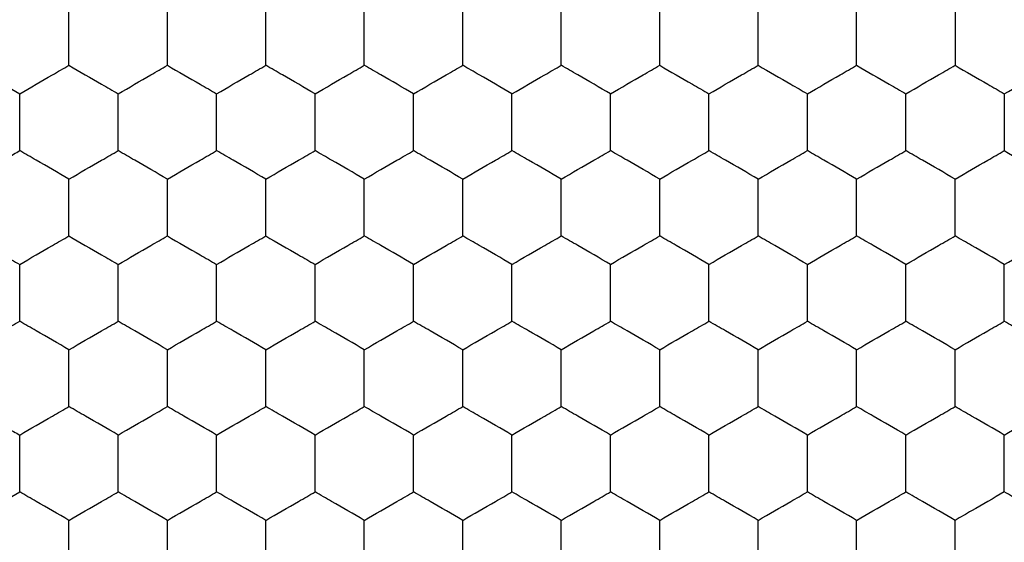
# Model space of a CAD drawing. Units: millimetres. Extents: x 20 to 820, y 20 to 574.
# Drawn here: x 225 to 229, y 432 to 434 of the extents above; entities that cross this region are included whole.
import ezdxf

# ---------------------------------------------------------------- set-up
doc = ezdxf.new("R2010")
doc.units = ezdxf.units.MM
doc.header["$LTSCALE"] = 2

msp = doc.modelspace()

# ---------------------------------------------------------------- linework, layer by layer
at = {"color": 7, "linetype": 'Continuous', "lineweight": 25}
for p, q in [((224.7715, 434.1261), (224.8992, 434.0524)), ((224.7715, 432.3621), (224.8992, 432.4358))]:
    msp.add_line(p, q, dxfattribs=at)
for points, knots in [([(225.0992, 434.1679), (225.0992, 434.2191), (225.0992, 434.2967), (225.0992, 434.373), (225.0992, 434.3988)], [0, 0, 0, 0, 0.6614511, 1, 1, 1, 1]), ([(225.4992, 434.1679), (225.4992, 434.2191), (225.4992, 434.2967), (225.4992, 434.373), (225.4992, 434.3988)], [0, 0, 0, 0, 0.6614511, 1, 1, 1, 1]), ([(225.8992, 434.1679), (225.8992, 434.2191), (225.8992, 434.2967), (225.8992, 434.373), (225.8992, 434.3988)], [0, 0, 0, 0, 0.6614511, 1, 1, 1, 1]), ([(226.2992, 434.1679), (226.2992, 434.2191), (226.2992, 434.2967), (226.2992, 434.373), (226.2992, 434.3988)], [0, 0, 0, 0, 0.6614511, 1, 1, 1, 1]), ([(226.6992, 434.1679), (226.6992, 434.2191), (226.6992, 434.2967), (226.6992, 434.373), (226.6992, 434.3988)], [0, 0, 0, 0, 0.6614511, 1, 1, 1, 1]), ([(227.0992, 434.1679), (227.0992, 434.2191), (227.0992, 434.2967), (227.0992, 434.373), (227.0992, 434.3988)], [0, 0, 0, 0, 0.6614511, 1, 1, 1, 1]), ([(227.4992, 434.1679), (227.4992, 434.2191), (227.4992, 434.2967), (227.4992, 434.373), (227.4992, 434.3988)], [0, 0, 0, 0, 0.6614511, 1, 1, 1, 1]), ([(227.8992, 434.1679), (227.8992, 434.2191), (227.8992, 434.2967), (227.8992, 434.373), (227.8992, 434.3988)], [0, 0, 0, 0, 0.6614511, 1, 1, 1, 1]), ([(228.2992, 434.1679), (228.2992, 434.2191), (228.2992, 434.2967), (228.2992, 434.373), (228.2992, 434.3988)], [0, 0, 0, 0, 0.6614511, 1, 1, 1, 1]), ([(228.6992, 434.3988), (228.6992, 434.3475), (228.6992, 434.27), (228.6992, 434.1937), (228.6992, 434.1679)], [0, 0, 0, 0, 0.6614511, 1, 1, 1, 1]), ([(224.8992, 434.0524), (224.9436, 434.078), (225.0108, 434.1168), (225.0769, 434.1549), (225.0992, 434.1679)], [0, 0, 0, 0, 0.66144, 1, 1, 1, 1]), ([(225.0992, 434.1679), (225.1436, 434.1422), (225.2108, 434.1035), (225.2769, 434.0653), (225.2992, 434.0524)], [0, 0, 0, 0, 0.6614583, 1, 1, 1, 1]), ([(225.2992, 434.0524), (225.3436, 434.078), (225.4108, 434.1168), (225.4769, 434.1549), (225.4992, 434.1679)], [0, 0, 0, 0, 0.66144, 1, 1, 1, 1]), ([(225.4992, 434.1679), (225.5436, 434.1422), (225.6108, 434.1035), (225.6769, 434.0653), (225.6992, 434.0524)], [0, 0, 0, 0, 0.6614583, 1, 1, 1, 1]), ([(225.6992, 434.0524), (225.7436, 434.078), (225.8108, 434.1168), (225.8769, 434.1549), (225.8992, 434.1679)], [0, 0, 0, 0, 0.66144, 1, 1, 1, 1]), ([(226.0992, 434.0524), (226.0548, 434.078), (225.9877, 434.1168), (225.9216, 434.1549), (225.8992, 434.1679)], [0, 0, 0, 0, 0.661468, 1, 1, 1, 1]), ([(226.0992, 434.0524), (226.1436, 434.078), (226.2108, 434.1168), (226.2769, 434.1549), (226.2992, 434.1679)], [0, 0, 0, 0, 0.6614583, 1, 1, 1, 1]), ([(226.4992, 434.0524), (226.4548, 434.078), (226.3877, 434.1168), (226.3216, 434.1549), (226.2992, 434.1679)], [0, 0, 0, 0, 0.66144, 1, 1, 1, 1]), ([(226.4992, 434.0524), (226.5436, 434.078), (226.6108, 434.1168), (226.6769, 434.1549), (226.6992, 434.1679)], [0, 0, 0, 0, 0.6614583, 1, 1, 1, 1]), ([(226.8992, 434.0524), (226.8548, 434.078), (226.7877, 434.1168), (226.7216, 434.1549), (226.6992, 434.1679)], [0, 0, 0, 0, 0.66144, 1, 1, 1, 1]), ([(226.8992, 434.0524), (226.9436, 434.078), (227.0108, 434.1168), (227.0769, 434.1549), (227.0992, 434.1679)], [0, 0, 0, 0, 0.6614583, 1, 1, 1, 1]), ([(227.2992, 434.0524), (227.2548, 434.078), (227.1877, 434.1168), (227.1216, 434.1549), (227.0992, 434.1679)], [0, 0, 0, 0, 0.66144, 1, 1, 1, 1]), ([(227.2992, 434.0524), (227.3436, 434.078), (227.4108, 434.1168), (227.4769, 434.1549), (227.4992, 434.1679)], [0, 0, 0, 0, 0.6614583, 1, 1, 1, 1]), ([(227.4992, 434.1679), (227.5436, 434.1422), (227.6108, 434.1035), (227.6769, 434.0653), (227.6992, 434.0524)], [0, 0, 0, 0, 0.66144, 1, 1, 1, 1]), ([(227.6992, 434.0524), (227.7436, 434.078), (227.8108, 434.1168), (227.8769, 434.1549), (227.8992, 434.1679)], [0, 0, 0, 0, 0.6614583, 1, 1, 1, 1]), ([(227.8992, 434.1679), (227.9436, 434.1422), (228.0108, 434.1035), (228.0769, 434.0653), (228.0992, 434.0524)], [0, 0, 0, 0, 0.66144, 1, 1, 1, 1]), ([(228.0992, 434.0524), (228.1436, 434.078), (228.2108, 434.1168), (228.2769, 434.1549), (228.2992, 434.1679)], [0, 0, 0, 0, 0.66144, 1, 1, 1, 1]), ([(228.2992, 434.1679), (228.3436, 434.1422), (228.4108, 434.1035), (228.4769, 434.0653), (228.4992, 434.0524)], [0, 0, 0, 0, 0.6614583, 1, 1, 1, 1]), ([(228.4992, 434.0524), (228.5436, 434.078), (228.6108, 434.1168), (228.6769, 434.1549), (228.6992, 434.1679)], [0, 0, 0, 0, 0.66144, 1, 1, 1, 1]), ([(228.6992, 434.1679), (228.7436, 434.1422), (228.8108, 434.1035), (228.8769, 434.0653), (228.8992, 434.0524)], [0, 0, 0, 0, 0.6614583, 1, 1, 1, 1]), ([(228.8992, 434.0524), (228.9436, 434.078), (229.0108, 434.1168), (229.0769, 434.1549), (229.0992, 434.1679)], [0, 0, 0, 0, 0.66144, 1, 1, 1, 1]), ([(224.8992, 433.8215), (224.8992, 433.8727), (224.8992, 433.9503), (224.8992, 434.0266), (224.8992, 434.0524)], [0, 0, 0, 0, 0.6614511, 1, 1, 1, 1]), ([(225.2992, 433.8215), (225.2992, 433.8727), (225.2992, 433.9503), (225.2992, 434.0266), (225.2992, 434.0524)], [0, 0, 0, 0, 0.6614511, 1, 1, 1, 1]), ([(225.6992, 433.8215), (225.6992, 433.8727), (225.6992, 433.9503), (225.6992, 434.0266), (225.6992, 434.0524)], [0, 0, 0, 0, 0.6614511, 1, 1, 1, 1]), ([(226.0992, 433.8215), (226.0992, 433.8727), (226.0992, 433.9503), (226.0992, 434.0266), (226.0992, 434.0524)], [0, 0, 0, 0, 0.6614511, 1, 1, 1, 1]), ([(226.4992, 433.8215), (226.4992, 433.8727), (226.4992, 433.9503), (226.4992, 434.0266), (226.4992, 434.0524)], [0, 0, 0, 0, 0.6614511, 1, 1, 1, 1]), ([(226.8992, 433.8215), (226.8992, 433.8727), (226.8992, 433.9503), (226.8992, 434.0266), (226.8992, 434.0524)], [0, 0, 0, 0, 0.6614511, 1, 1, 1, 1]), ([(227.2992, 433.8215), (227.2992, 433.8727), (227.2992, 433.9503), (227.2992, 434.0266), (227.2992, 434.0524)], [0, 0, 0, 0, 0.6614511, 1, 1, 1, 1]), ([(227.6992, 433.8215), (227.6992, 433.8727), (227.6992, 433.9503), (227.6992, 434.0266), (227.6992, 434.0524)], [0, 0, 0, 0, 0.6614511, 1, 1, 1, 1]), ([(228.0992, 433.8215), (228.0992, 433.8727), (228.0992, 433.9503), (228.0992, 434.0266), (228.0992, 434.0524)], [0, 0, 0, 0, 0.6614511, 1, 1, 1, 1]), ([(228.4992, 433.8215), (228.4992, 433.8727), (228.4992, 433.9503), (228.4992, 434.0266), (228.4992, 434.0524)], [0, 0, 0, 0, 0.6614511, 1, 1, 1, 1]), ([(228.8992, 434.0524), (228.8992, 434.0011), (228.8992, 433.9236), (228.8992, 433.8473), (228.8992, 433.8215)], [0, 0, 0, 0, 0.6614511, 1, 1, 1, 1]), ([(224.7169, 433.7162), (224.7616, 433.742), (224.823, 433.7775), (224.8829, 433.812), (224.8992, 433.8215)], [0, 0, 0, 0, 0.7268134, 1, 1, 1, 1]), ([(225.0992, 433.706), (225.0548, 433.7316), (224.9877, 433.7704), (224.9216, 433.8085), (224.8992, 433.8215)], [0, 0, 0, 0, 0.6614375, 1, 1, 1, 1]), ([(225.0992, 433.706), (225.1436, 433.7316), (225.2108, 433.7704), (225.2769, 433.8085), (225.2992, 433.8215)], [0, 0, 0, 0, 0.661456, 1, 1, 1, 1]), ([(225.4992, 433.706), (225.4548, 433.7316), (225.3877, 433.7704), (225.3216, 433.8085), (225.2992, 433.8215)], [0, 0, 0, 0, 0.6614375, 1, 1, 1, 1]), ([(225.4992, 433.706), (225.5436, 433.7316), (225.6108, 433.7704), (225.6769, 433.8085), (225.6992, 433.8215)], [0, 0, 0, 0, 0.661456, 1, 1, 1, 1]), ([(225.8992, 433.706), (225.8548, 433.7316), (225.7877, 433.7704), (225.7216, 433.8085), (225.6992, 433.8215)], [0, 0, 0, 0, 0.6614375, 1, 1, 1, 1]), ([(225.8992, 433.706), (225.9436, 433.7316), (226.0108, 433.7704), (226.0769, 433.8085), (226.0992, 433.8215)], [0, 0, 0, 0, 0.6614375, 1, 1, 1, 1]), ([(226.2992, 433.706), (226.2548, 433.7316), (226.1877, 433.7704), (226.1216, 433.8085), (226.0992, 433.8215)], [0, 0, 0, 0, 0.661456, 1, 1, 1, 1]), ([(226.2992, 433.706), (226.3436, 433.7316), (226.4108, 433.7704), (226.4769, 433.8085), (226.4992, 433.8215)], [0, 0, 0, 0, 0.6614375, 1, 1, 1, 1]), ([(226.6992, 433.706), (226.6548, 433.7316), (226.5877, 433.7704), (226.5216, 433.8085), (226.4992, 433.8215)], [0, 0, 0, 0, 0.661456, 1, 1, 1, 1]), ([(226.6992, 433.706), (226.7436, 433.7316), (226.8108, 433.7704), (226.8769, 433.8085), (226.8992, 433.8215)], [0, 0, 0, 0, 0.6614375, 1, 1, 1, 1]), ([(227.0992, 433.706), (227.0548, 433.7316), (226.9877, 433.7704), (226.9216, 433.8085), (226.8992, 433.8215)], [0, 0, 0, 0, 0.661456, 1, 1, 1, 1]), ([(227.0992, 433.706), (227.1436, 433.7316), (227.2108, 433.7704), (227.2769, 433.8085), (227.2992, 433.8215)], [0, 0, 0, 0, 0.6614375, 1, 1, 1, 1]), ([(227.4992, 433.706), (227.4548, 433.7316), (227.3877, 433.7704), (227.3216, 433.8085), (227.2992, 433.8215)], [0, 0, 0, 0, 0.661456, 1, 1, 1, 1]), ([(227.4992, 433.706), (227.5436, 433.7316), (227.6108, 433.7704), (227.6769, 433.8085), (227.6992, 433.8215)], [0, 0, 0, 0, 0.6614375, 1, 1, 1, 1]), ([(227.8992, 433.706), (227.8548, 433.7316), (227.7877, 433.7704), (227.7216, 433.8085), (227.6992, 433.8215)], [0, 0, 0, 0, 0.661456, 1, 1, 1, 1]), ([(227.8992, 433.706), (227.9436, 433.7316), (228.0108, 433.7704), (228.0769, 433.8085), (228.0992, 433.8215)], [0, 0, 0, 0, 0.6614375, 1, 1, 1, 1]), ([(228.2992, 433.706), (228.2548, 433.7316), (228.1877, 433.7704), (228.1216, 433.8085), (228.0992, 433.8215)], [0, 0, 0, 0, 0.661465, 1, 1, 1, 1]), ([(228.2992, 433.706), (228.3436, 433.7316), (228.4108, 433.7704), (228.4769, 433.8085), (228.4992, 433.8215)], [0, 0, 0, 0, 0.661456, 1, 1, 1, 1]), ([(228.6992, 433.706), (228.6548, 433.7316), (228.5877, 433.7704), (228.5216, 433.8085), (228.4992, 433.8215)], [0, 0, 0, 0, 0.6614375, 1, 1, 1, 1]), ([(228.6992, 433.706), (228.7436, 433.7316), (228.8108, 433.7704), (228.8769, 433.8085), (228.8992, 433.8215)], [0, 0, 0, 0, 0.661456, 1, 1, 1, 1]), ([(228.8992, 433.8215), (228.9436, 433.7958), (229.0108, 433.757), (229.0769, 433.7189), (229.0992, 433.706)], [0, 0, 0, 0, 0.661445, 1, 1, 1, 1]), ([(225.0992, 433.475), (225.0992, 433.5263), (225.0992, 433.6038), (225.0992, 433.6802), (225.0992, 433.706)], [0, 0, 0, 0, 0.661457, 1, 1, 1, 1]), ([(225.4992, 433.475), (225.4992, 433.5263), (225.4992, 433.6038), (225.4992, 433.6802), (225.4992, 433.706)], [0, 0, 0, 0, 0.661457, 1, 1, 1, 1]), ([(225.8992, 433.475), (225.8992, 433.5263), (225.8992, 433.6038), (225.8992, 433.6802), (225.8992, 433.706)], [0, 0, 0, 0, 0.661457, 1, 1, 1, 1]), ([(226.2992, 433.475), (226.2992, 433.5263), (226.2992, 433.6038), (226.2992, 433.6802), (226.2992, 433.706)], [0, 0, 0, 0, 0.661457, 1, 1, 1, 1]), ([(226.6992, 433.475), (226.6992, 433.5263), (226.6992, 433.6038), (226.6992, 433.6802), (226.6992, 433.706)], [0, 0, 0, 0, 0.661457, 1, 1, 1, 1]), ([(227.0992, 433.475), (227.0992, 433.5263), (227.0992, 433.6038), (227.0992, 433.6802), (227.0992, 433.706)], [0, 0, 0, 0, 0.661457, 1, 1, 1, 1]), ([(227.4992, 433.475), (227.4992, 433.5263), (227.4992, 433.6038), (227.4992, 433.6802), (227.4992, 433.706)], [0, 0, 0, 0, 0.661457, 1, 1, 1, 1]), ([(227.8992, 433.475), (227.8992, 433.5263), (227.8992, 433.6038), (227.8992, 433.6802), (227.8992, 433.706)], [0, 0, 0, 0, 0.661457, 1, 1, 1, 1]), ([(228.2992, 433.475), (228.2992, 433.5263), (228.2992, 433.6038), (228.2992, 433.6802), (228.2992, 433.706)], [0, 0, 0, 0, 0.661457, 1, 1, 1, 1]), ([(228.6992, 433.475), (228.6992, 433.5263), (228.6992, 433.6038), (228.6992, 433.6802), (228.6992, 433.706)], [0, 0, 0, 0, 0.661457, 1, 1, 1, 1]), ([(224.7002, 433.4745), (224.7446, 433.4489), (224.8114, 433.4103), (224.8772, 433.3723), (224.8992, 433.3596)], [0, 0, 0, 0, 0.664608, 1, 1, 1, 1]), ([(224.8992, 433.3596), (224.9436, 433.3852), (225.0108, 433.424), (225.0769, 433.4621), (225.0992, 433.475)], [0, 0, 0, 0, 0.661445, 1, 1, 1, 1]), ([(225.0992, 433.475), (225.1436, 433.4494), (225.2108, 433.4106), (225.2769, 433.3725), (225.2992, 433.3596)], [0, 0, 0, 0, 0.661456, 1, 1, 1, 1]), ([(225.2992, 433.3596), (225.3436, 433.3852), (225.4108, 433.424), (225.4769, 433.4621), (225.4992, 433.475)], [0, 0, 0, 0, 0.661445, 1, 1, 1, 1]), ([(225.4992, 433.475), (225.5436, 433.4494), (225.6108, 433.4106), (225.6769, 433.3725), (225.6992, 433.3596)], [0, 0, 0, 0, 0.661456, 1, 1, 1, 1]), ([(225.6992, 433.3596), (225.7436, 433.3852), (225.8108, 433.424), (225.8769, 433.4621), (225.8992, 433.475)], [0, 0, 0, 0, 0.661445, 1, 1, 1, 1]), ([(225.8992, 433.475), (225.9436, 433.4494), (226.0108, 433.4106), (226.0769, 433.3725), (226.0992, 433.3596)], [0, 0, 0, 0, 0.6614375, 1, 1, 1, 1]), ([(226.0992, 433.3596), (226.1436, 433.3852), (226.2108, 433.424), (226.2769, 433.4621), (226.2992, 433.475)], [0, 0, 0, 0, 0.661464, 1, 1, 1, 1]), ([(226.4992, 433.3596), (226.4548, 433.3852), (226.3877, 433.424), (226.3216, 433.4621), (226.2992, 433.475)], [0, 0, 0, 0, 0.661445, 1, 1, 1, 1]), ([(226.4992, 433.3596), (226.5436, 433.3852), (226.6108, 433.424), (226.6769, 433.4621), (226.6992, 433.475)], [0, 0, 0, 0, 0.661464, 1, 1, 1, 1]), ([(226.8992, 433.3596), (226.8548, 433.3852), (226.7877, 433.424), (226.7216, 433.4621), (226.6992, 433.475)], [0, 0, 0, 0, 0.661445, 1, 1, 1, 1]), ([(226.8992, 433.3596), (226.9436, 433.3852), (227.0108, 433.424), (227.0769, 433.4621), (227.0992, 433.475)], [0, 0, 0, 0, 0.661464, 1, 1, 1, 1]), ([(227.2992, 433.3596), (227.2548, 433.3852), (227.1877, 433.424), (227.1216, 433.4621), (227.0992, 433.475)], [0, 0, 0, 0, 0.661445, 1, 1, 1, 1]), ([(227.2992, 433.3596), (227.3436, 433.3852), (227.4108, 433.424), (227.4769, 433.4621), (227.4992, 433.475)], [0, 0, 0, 0, 0.661464, 1, 1, 1, 1]), ([(227.6992, 433.3596), (227.6548, 433.3852), (227.5877, 433.424), (227.5216, 433.4621), (227.4992, 433.475)], [0, 0, 0, 0, 0.661445, 1, 1, 1, 1]), ([(227.6992, 433.3596), (227.7436, 433.3852), (227.8108, 433.424), (227.8769, 433.4621), (227.8992, 433.475)], [0, 0, 0, 0, 0.661464, 1, 1, 1, 1]), ([(228.0992, 433.3596), (228.0548, 433.3852), (227.9877, 433.424), (227.9216, 433.4621), (227.8992, 433.475)], [0, 0, 0, 0, 0.661445, 1, 1, 1, 1]), ([(228.0992, 433.3596), (228.1436, 433.3852), (228.2108, 433.424), (228.2769, 433.4621), (228.2992, 433.475)], [0, 0, 0, 0, 0.661445, 1, 1, 1, 1]), ([(228.4992, 433.3596), (228.4548, 433.3852), (228.3877, 433.424), (228.3216, 433.4621), (228.2992, 433.475)], [0, 0, 0, 0, 0.661464, 1, 1, 1, 1]), ([(228.4992, 433.3596), (228.5436, 433.3852), (228.6108, 433.424), (228.6769, 433.4621), (228.6992, 433.475)], [0, 0, 0, 0, 0.661445, 1, 1, 1, 1]), ([(228.8992, 433.3596), (228.8548, 433.3852), (228.7877, 433.424), (228.7216, 433.4621), (228.6992, 433.475)], [0, 0, 0, 0, 0.661464, 1, 1, 1, 1]), ([(228.8992, 433.3596), (228.9436, 433.3852), (229.0108, 433.424), (229.0769, 433.4621), (229.0992, 433.475)], [0, 0, 0, 0, 0.661445, 1, 1, 1, 1]), ([(224.8992, 433.1286), (224.8992, 433.1799), (224.8992, 433.2574), (224.8992, 433.3337), (224.8992, 433.3596)], [0, 0, 0, 0, 0.661457, 1, 1, 1, 1]), ([(225.2992, 433.1286), (225.2992, 433.1799), (225.2992, 433.2574), (225.2992, 433.3337), (225.2992, 433.3596)], [0, 0, 0, 0, 0.661457, 1, 1, 1, 1]), ([(225.6992, 433.1286), (225.6992, 433.1799), (225.6992, 433.2574), (225.6992, 433.3337), (225.6992, 433.3596)], [0, 0, 0, 0, 0.661457, 1, 1, 1, 1]), ([(226.0992, 433.1286), (226.0992, 433.1799), (226.0992, 433.2574), (226.0992, 433.3337), (226.0992, 433.3596)], [0, 0, 0, 0, 0.661457, 1, 1, 1, 1]), ([(226.4992, 433.1286), (226.4992, 433.1799), (226.4992, 433.2574), (226.4992, 433.3337), (226.4992, 433.3596)], [0, 0, 0, 0, 0.661457, 1, 1, 1, 1]), ([(226.8992, 433.1286), (226.8992, 433.1799), (226.8992, 433.2574), (226.8992, 433.3337), (226.8992, 433.3596)], [0, 0, 0, 0, 0.661457, 1, 1, 1, 1]), ([(227.2992, 433.1286), (227.2992, 433.1799), (227.2992, 433.2574), (227.2992, 433.3337), (227.2992, 433.3596)], [0, 0, 0, 0, 0.661457, 1, 1, 1, 1]), ([(227.6992, 433.1286), (227.6992, 433.1799), (227.6992, 433.2574), (227.6992, 433.3337), (227.6992, 433.3596)], [0, 0, 0, 0, 0.661457, 1, 1, 1, 1]), ([(228.0992, 433.1286), (228.0992, 433.1799), (228.0992, 433.2574), (228.0992, 433.3337), (228.0992, 433.3596)], [0, 0, 0, 0, 0.661457, 1, 1, 1, 1]), ([(228.4992, 433.1286), (228.4992, 433.1799), (228.4992, 433.2574), (228.4992, 433.3337), (228.4992, 433.3596)], [0, 0, 0, 0, 0.661457, 1, 1, 1, 1]), ([(228.8992, 433.1286), (228.8992, 433.1799), (228.8992, 433.2574), (228.8992, 433.3337), (228.8992, 433.3596)], [0, 0, 0, 0, 0.661457, 1, 1, 1, 1]), ([(224.7002, 433.0137), (224.7446, 433.0393), (224.8114, 433.0779), (224.8772, 433.1159), (224.8992, 433.1286)], [0, 0, 0, 0, 0.664605, 1, 1, 1, 1]), ([(225.0992, 433.0132), (225.0548, 433.0388), (224.9877, 433.0776), (224.9216, 433.1157), (224.8992, 433.1286)], [0, 0, 0, 0, 0.661445, 1, 1, 1, 1]), ([(225.0992, 433.0132), (225.1436, 433.0388), (225.2108, 433.0776), (225.2769, 433.1157), (225.2992, 433.1286)], [0, 0, 0, 0, 0.661464, 1, 1, 1, 1]), ([(225.4992, 433.0132), (225.4548, 433.0388), (225.3877, 433.0776), (225.3216, 433.1157), (225.2992, 433.1286)], [0, 0, 0, 0, 0.661445, 1, 1, 1, 1]), ([(225.4992, 433.0132), (225.5436, 433.0388), (225.6108, 433.0776), (225.6769, 433.1157), (225.6992, 433.1286)], [0, 0, 0, 0, 0.661464, 1, 1, 1, 1]), ([(225.8992, 433.0132), (225.8548, 433.0388), (225.7877, 433.0776), (225.7216, 433.1157), (225.6992, 433.1286)], [0, 0, 0, 0, 0.661445, 1, 1, 1, 1]), ([(225.8992, 433.0132), (225.9436, 433.0388), (226.0108, 433.0776), (226.0769, 433.1157), (226.0992, 433.1286)], [0, 0, 0, 0, 0.661445, 1, 1, 1, 1]), ([(226.2992, 433.0132), (226.2548, 433.0388), (226.1877, 433.0776), (226.1216, 433.1157), (226.0992, 433.1286)], [0, 0, 0, 0, 0.661464, 1, 1, 1, 1]), ([(226.2992, 433.0132), (226.3436, 433.0388), (226.4108, 433.0776), (226.4769, 433.1157), (226.4992, 433.1286)], [0, 0, 0, 0, 0.661445, 1, 1, 1, 1]), ([(226.6992, 433.0132), (226.6548, 433.0388), (226.5877, 433.0776), (226.5216, 433.1157), (226.4992, 433.1286)], [0, 0, 0, 0, 0.661464, 1, 1, 1, 1]), ([(226.6992, 433.0132), (226.7436, 433.0388), (226.8108, 433.0776), (226.8769, 433.1157), (226.8992, 433.1286)], [0, 0, 0, 0, 0.661445, 1, 1, 1, 1]), ([(227.0992, 433.0132), (227.0548, 433.0388), (226.9877, 433.0776), (226.9216, 433.1157), (226.8992, 433.1286)], [0, 0, 0, 0, 0.661464, 1, 1, 1, 1]), ([(227.0992, 433.0132), (227.1436, 433.0388), (227.2108, 433.0776), (227.2769, 433.1157), (227.2992, 433.1286)], [0, 0, 0, 0, 0.661445, 1, 1, 1, 1]), ([(227.4992, 433.0132), (227.4548, 433.0388), (227.3877, 433.0776), (227.3216, 433.1157), (227.2992, 433.1286)], [0, 0, 0, 0, 0.661464, 1, 1, 1, 1]), ([(227.4992, 433.0132), (227.5436, 433.0388), (227.6108, 433.0776), (227.6769, 433.1157), (227.6992, 433.1286)], [0, 0, 0, 0, 0.661445, 1, 1, 1, 1]), ([(227.8992, 433.0132), (227.8548, 433.0388), (227.7877, 433.0776), (227.7216, 433.1157), (227.6992, 433.1286)], [0, 0, 0, 0, 0.661464, 1, 1, 1, 1]), ([(227.8992, 433.0132), (227.9436, 433.0388), (228.0108, 433.0776), (228.0769, 433.1157), (228.0992, 433.1286)], [0, 0, 0, 0, 0.661445, 1, 1, 1, 1]), ([(228.2992, 433.0132), (228.2548, 433.0388), (228.1877, 433.0776), (228.1216, 433.1157), (228.0992, 433.1286)], [0, 0, 0, 0, 0.661473, 1, 1, 1, 1]), ([(228.2992, 433.0132), (228.3436, 433.0388), (228.4108, 433.0776), (228.4769, 433.1157), (228.4992, 433.1286)], [0, 0, 0, 0, 0.661464, 1, 1, 1, 1]), ([(228.6992, 433.0132), (228.6548, 433.0388), (228.5877, 433.0776), (228.5216, 433.1157), (228.4992, 433.1286)], [0, 0, 0, 0, 0.661445, 1, 1, 1, 1]), ([(228.6992, 433.0132), (228.7436, 433.0388), (228.8108, 433.0776), (228.8769, 433.1157), (228.8992, 433.1286)], [0, 0, 0, 0, 0.661464, 1, 1, 1, 1]), ([(229.0992, 433.0132), (229.0548, 433.0388), (228.9877, 433.0776), (228.9216, 433.1157), (228.8992, 433.1286)], [0, 0, 0, 0, 0.661445, 1, 1, 1, 1]), ([(225.0992, 432.7822), (225.0992, 432.8335), (225.0992, 432.911), (225.0992, 432.9873), (225.0992, 433.0132)], [0, 0, 0, 0, 0.6614511, 1, 1, 1, 1]), ([(225.4992, 432.7822), (225.4992, 432.8335), (225.4992, 432.911), (225.4992, 432.9873), (225.4992, 433.0132)], [0, 0, 0, 0, 0.6614511, 1, 1, 1, 1]), ([(225.8992, 432.7822), (225.8992, 432.8335), (225.8992, 432.911), (225.8992, 432.9873), (225.8992, 433.0132)], [0, 0, 0, 0, 0.6614511, 1, 1, 1, 1]), ([(226.2992, 432.7822), (226.2992, 432.8335), (226.2992, 432.911), (226.2992, 432.9873), (226.2992, 433.0132)], [0, 0, 0, 0, 0.6614511, 1, 1, 1, 1]), ([(226.6992, 432.7822), (226.6992, 432.8335), (226.6992, 432.911), (226.6992, 432.9873), (226.6992, 433.0132)], [0, 0, 0, 0, 0.6614511, 1, 1, 1, 1]), ([(227.0992, 432.7822), (227.0992, 432.8335), (227.0992, 432.911), (227.0992, 432.9873), (227.0992, 433.0132)], [0, 0, 0, 0, 0.6614511, 1, 1, 1, 1]), ([(227.4992, 432.7822), (227.4992, 432.8335), (227.4992, 432.911), (227.4992, 432.9873), (227.4992, 433.0132)], [0, 0, 0, 0, 0.6614511, 1, 1, 1, 1]), ([(227.8992, 432.7822), (227.8992, 432.8335), (227.8992, 432.911), (227.8992, 432.9873), (227.8992, 433.0132)], [0, 0, 0, 0, 0.6614511, 1, 1, 1, 1]), ([(228.2992, 432.7822), (228.2992, 432.8335), (228.2992, 432.911), (228.2992, 432.9873), (228.2992, 433.0132)], [0, 0, 0, 0, 0.6614511, 1, 1, 1, 1]), ([(228.6992, 432.7822), (228.6992, 432.8335), (228.6992, 432.911), (228.6992, 432.9873), (228.6992, 433.0132)], [0, 0, 0, 0, 0.6614511, 1, 1, 1, 1]), ([(224.7169, 432.772), (224.7616, 432.7462), (224.823, 432.7108), (224.8829, 432.6762), (224.8992, 432.6668)], [0, 0, 0, 0, 0.726805, 1, 1, 1, 1]), ([(224.8992, 432.6668), (224.9436, 432.6924), (225.0108, 432.7312), (225.0769, 432.7693), (225.0992, 432.7822)], [0, 0, 0, 0, 0.66144, 1, 1, 1, 1]), ([(225.2992, 432.6668), (225.2548, 432.6924), (225.1877, 432.7312), (225.1216, 432.7693), (225.0992, 432.7822)], [0, 0, 0, 0, 0.6614583, 1, 1, 1, 1]), ([(225.2992, 432.6668), (225.3436, 432.6924), (225.4108, 432.7312), (225.4769, 432.7693), (225.4992, 432.7822)], [0, 0, 0, 0, 0.66144, 1, 1, 1, 1]), ([(225.6992, 432.6668), (225.6548, 432.6924), (225.5877, 432.7312), (225.5216, 432.7693), (225.4992, 432.7822)], [0, 0, 0, 0, 0.6614583, 1, 1, 1, 1]), ([(225.6992, 432.6668), (225.7436, 432.6924), (225.8108, 432.7312), (225.8769, 432.7693), (225.8992, 432.7822)], [0, 0, 0, 0, 0.66144, 1, 1, 1, 1]), ([(226.0992, 432.6668), (226.0548, 432.6924), (225.9877, 432.7312), (225.9216, 432.7693), (225.8992, 432.7822)], [0, 0, 0, 0, 0.661468, 1, 1, 1, 1]), ([(226.0992, 432.6668), (226.1436, 432.6924), (226.2108, 432.7312), (226.2769, 432.7693), (226.2992, 432.7822)], [0, 0, 0, 0, 0.6614583, 1, 1, 1, 1]), ([(226.4992, 432.6668), (226.4548, 432.6924), (226.3877, 432.7312), (226.3216, 432.7693), (226.2992, 432.7822)], [0, 0, 0, 0, 0.66144, 1, 1, 1, 1]), ([(226.4992, 432.6668), (226.5436, 432.6924), (226.6108, 432.7312), (226.6769, 432.7693), (226.6992, 432.7822)], [0, 0, 0, 0, 0.6614583, 1, 1, 1, 1]), ([(226.8992, 432.6668), (226.8548, 432.6924), (226.7877, 432.7312), (226.7216, 432.7693), (226.6992, 432.7822)], [0, 0, 0, 0, 0.66144, 1, 1, 1, 1]), ([(226.8992, 432.6668), (226.9436, 432.6924), (227.0108, 432.7312), (227.0769, 432.7693), (227.0992, 432.7822)], [0, 0, 0, 0, 0.6614583, 1, 1, 1, 1]), ([(227.2992, 432.6668), (227.2548, 432.6924), (227.1877, 432.7312), (227.1216, 432.7693), (227.0992, 432.7822)], [0, 0, 0, 0, 0.66144, 1, 1, 1, 1]), ([(227.2992, 432.6668), (227.3436, 432.6924), (227.4108, 432.7312), (227.4769, 432.7693), (227.4992, 432.7822)], [0, 0, 0, 0, 0.6614583, 1, 1, 1, 1]), ([(227.6992, 432.6668), (227.6548, 432.6924), (227.5877, 432.7312), (227.5216, 432.7693), (227.4992, 432.7822)], [0, 0, 0, 0, 0.66144, 1, 1, 1, 1]), ([(227.6992, 432.6668), (227.7436, 432.6924), (227.8108, 432.7312), (227.8769, 432.7693), (227.8992, 432.7822)], [0, 0, 0, 0, 0.6614583, 1, 1, 1, 1]), ([(228.0992, 432.6668), (228.0548, 432.6924), (227.9877, 432.7312), (227.9216, 432.7693), (227.8992, 432.7822)], [0, 0, 0, 0, 0.66144, 1, 1, 1, 1]), ([(228.0992, 432.6668), (228.1436, 432.6924), (228.2108, 432.7312), (228.2769, 432.7693), (228.2992, 432.7822)], [0, 0, 0, 0, 0.66144, 1, 1, 1, 1]), ([(228.4992, 432.6668), (228.4548, 432.6924), (228.3877, 432.7312), (228.3216, 432.7693), (228.2992, 432.7822)], [0, 0, 0, 0, 0.6614583, 1, 1, 1, 1]), ([(228.4992, 432.6668), (228.5436, 432.6924), (228.6108, 432.7312), (228.6769, 432.7693), (228.6992, 432.7822)], [0, 0, 0, 0, 0.66144, 1, 1, 1, 1]), ([(228.8992, 432.6668), (228.8548, 432.6924), (228.7877, 432.7312), (228.7216, 432.7693), (228.6992, 432.7822)], [0, 0, 0, 0, 0.6614583, 1, 1, 1, 1]), ([(228.8992, 432.6668), (228.9436, 432.6924), (229.0108, 432.7312), (229.0769, 432.7693), (229.0992, 432.7822)], [0, 0, 0, 0, 0.66144, 1, 1, 1, 1]), ([(224.8992, 432.4358), (224.8992, 432.4871), (224.8992, 432.5646), (224.8992, 432.6409), (224.8992, 432.6668)], [0, 0, 0, 0, 0.6614511, 1, 1, 1, 1]), ([(225.2992, 432.4358), (225.2992, 432.4871), (225.2992, 432.5646), (225.2992, 432.6409), (225.2992, 432.6668)], [0, 0, 0, 0, 0.6614511, 1, 1, 1, 1]), ([(225.6992, 432.4358), (225.6992, 432.4871), (225.6992, 432.5646), (225.6992, 432.6409), (225.6992, 432.6668)], [0, 0, 0, 0, 0.6614511, 1, 1, 1, 1]), ([(226.0992, 432.4358), (226.0992, 432.4871), (226.0992, 432.5646), (226.0992, 432.6409), (226.0992, 432.6668)], [0, 0, 0, 0, 0.6614511, 1, 1, 1, 1]), ([(226.4992, 432.4358), (226.4992, 432.4871), (226.4992, 432.5646), (226.4992, 432.6409), (226.4992, 432.6668)], [0, 0, 0, 0, 0.6614511, 1, 1, 1, 1]), ([(226.8992, 432.4358), (226.8992, 432.4871), (226.8992, 432.5646), (226.8992, 432.6409), (226.8992, 432.6668)], [0, 0, 0, 0, 0.6614511, 1, 1, 1, 1]), ([(227.2992, 432.4358), (227.2992, 432.4871), (227.2992, 432.5646), (227.2992, 432.6409), (227.2992, 432.6668)], [0, 0, 0, 0, 0.6614511, 1, 1, 1, 1]), ([(227.6992, 432.4358), (227.6992, 432.4871), (227.6992, 432.5646), (227.6992, 432.6409), (227.6992, 432.6668)], [0, 0, 0, 0, 0.6614511, 1, 1, 1, 1]), ([(228.0992, 432.4358), (228.0992, 432.4871), (228.0992, 432.5646), (228.0992, 432.6409), (228.0992, 432.6668)], [0, 0, 0, 0, 0.6614511, 1, 1, 1, 1]), ([(228.4992, 432.4358), (228.4992, 432.4871), (228.4992, 432.5646), (228.4992, 432.6409), (228.4992, 432.6668)], [0, 0, 0, 0, 0.6614511, 1, 1, 1, 1]), ([(228.8992, 432.4358), (228.8992, 432.4871), (228.8992, 432.5646), (228.8992, 432.6409), (228.8992, 432.6668)], [0, 0, 0, 0, 0.6614511, 1, 1, 1, 1]), ([(225.0992, 432.3203), (225.0548, 432.346), (224.9877, 432.3847), (224.9216, 432.4229), (224.8992, 432.4358)], [0, 0, 0, 0, 0.6614375, 1, 1, 1, 1]), ([(225.0992, 432.3203), (225.1436, 432.346), (225.2108, 432.3847), (225.2769, 432.4229), (225.2992, 432.4358)], [0, 0, 0, 0, 0.661456, 1, 1, 1, 1]), ([(225.4992, 432.3203), (225.4548, 432.346), (225.3877, 432.3847), (225.3216, 432.4229), (225.2992, 432.4358)], [0, 0, 0, 0, 0.6614375, 1, 1, 1, 1]), ([(225.4992, 432.3203), (225.5436, 432.346), (225.6108, 432.3847), (225.6769, 432.4229), (225.6992, 432.4358)], [0, 0, 0, 0, 0.661456, 1, 1, 1, 1]), ([(225.8992, 432.3203), (225.8548, 432.346), (225.7877, 432.3847), (225.7216, 432.4229), (225.6992, 432.4358)], [0, 0, 0, 0, 0.6614375, 1, 1, 1, 1]), ([(225.8992, 432.3203), (225.9436, 432.346), (226.0108, 432.3847), (226.0769, 432.4229), (226.0992, 432.4358)], [0, 0, 0, 0, 0.6614375, 1, 1, 1, 1]), ([(226.2992, 432.3203), (226.2548, 432.346), (226.1877, 432.3847), (226.1216, 432.4229), (226.0992, 432.4358)], [0, 0, 0, 0, 0.661456, 1, 1, 1, 1]), ([(226.2992, 432.3203), (226.3436, 432.346), (226.4108, 432.3847), (226.4769, 432.4229), (226.4992, 432.4358)], [0, 0, 0, 0, 0.6614375, 1, 1, 1, 1]), ([(226.6992, 432.3203), (226.6548, 432.346), (226.5877, 432.3847), (226.5216, 432.4229), (226.4992, 432.4358)], [0, 0, 0, 0, 0.661456, 1, 1, 1, 1]), ([(226.6992, 432.3203), (226.7436, 432.346), (226.8108, 432.3847), (226.8769, 432.4229), (226.8992, 432.4358)], [0, 0, 0, 0, 0.6614375, 1, 1, 1, 1]), ([(227.0992, 432.3203), (227.0548, 432.346), (226.9877, 432.3847), (226.9216, 432.4229), (226.8992, 432.4358)], [0, 0, 0, 0, 0.661456, 1, 1, 1, 1]), ([(227.0992, 432.3203), (227.1436, 432.346), (227.2108, 432.3847), (227.2769, 432.4229), (227.2992, 432.4358)], [0, 0, 0, 0, 0.6614375, 1, 1, 1, 1]), ([(227.4992, 432.3203), (227.4548, 432.346), (227.3877, 432.3847), (227.3216, 432.4229), (227.2992, 432.4358)], [0, 0, 0, 0, 0.661456, 1, 1, 1, 1]), ([(227.4992, 432.3203), (227.5436, 432.346), (227.6108, 432.3847), (227.6769, 432.4229), (227.6992, 432.4358)], [0, 0, 0, 0, 0.6614375, 1, 1, 1, 1]), ([(227.8992, 432.3203), (227.8548, 432.346), (227.7877, 432.3847), (227.7216, 432.4229), (227.6992, 432.4358)], [0, 0, 0, 0, 0.661456, 1, 1, 1, 1]), ([(227.8992, 432.3203), (227.9436, 432.346), (228.0108, 432.3847), (228.0769, 432.4229), (228.0992, 432.4358)], [0, 0, 0, 0, 0.6614375, 1, 1, 1, 1]), ([(228.2992, 432.3203), (228.2548, 432.346), (228.1877, 432.3847), (228.1216, 432.4229), (228.0992, 432.4358)], [0, 0, 0, 0, 0.661465, 1, 1, 1, 1]), ([(228.2992, 432.3203), (228.3436, 432.346), (228.4108, 432.3847), (228.4769, 432.4229), (228.4992, 432.4358)], [0, 0, 0, 0, 0.661456, 1, 1, 1, 1]), ([(228.6992, 432.3203), (228.6548, 432.346), (228.5877, 432.3847), (228.5216, 432.4229), (228.4992, 432.4358)], [0, 0, 0, 0, 0.6614375, 1, 1, 1, 1]), ([(228.8992, 432.4358), (228.8548, 432.4102), (228.7877, 432.3714), (228.7216, 432.3333), (228.6992, 432.3203)], [0, 0, 0, 0, 0.661464, 1, 1, 1, 1]), ([(229.0992, 432.3203), (229.0548, 432.346), (228.9877, 432.3847), (228.9216, 432.4229), (228.8992, 432.4358)], [0, 0, 0, 0, 0.6614375, 1, 1, 1, 1]), ([(225.0992, 432.0894), (225.0992, 432.1407), (225.0992, 432.2182), (225.0992, 432.2945), (225.0992, 432.3203)], [0, 0, 0, 0, 0.6614407, 1, 1, 1, 1]), ([(225.4992, 432.0894), (225.4992, 432.1407), (225.4992, 432.2182), (225.4992, 432.2945), (225.4992, 432.3203)], [0, 0, 0, 0, 0.6614407, 1, 1, 1, 1]), ([(225.8992, 432.0894), (225.8992, 432.1407), (225.8992, 432.2182), (225.8992, 432.2945), (225.8992, 432.3203)], [0, 0, 0, 0, 0.6614407, 1, 1, 1, 1]), ([(226.2992, 432.0894), (226.2992, 432.1407), (226.2992, 432.2182), (226.2992, 432.2945), (226.2992, 432.3203)], [0, 0, 0, 0, 0.6614407, 1, 1, 1, 1]), ([(226.6992, 432.0894), (226.6992, 432.1407), (226.6992, 432.2182), (226.6992, 432.2945), (226.6992, 432.3203)], [0, 0, 0, 0, 0.6614407, 1, 1, 1, 1]), ([(227.0992, 432.0894), (227.0992, 432.1407), (227.0992, 432.2182), (227.0992, 432.2945), (227.0992, 432.3203)], [0, 0, 0, 0, 0.6614407, 1, 1, 1, 1]), ([(227.4992, 432.0894), (227.4992, 432.1407), (227.4992, 432.2182), (227.4992, 432.2945), (227.4992, 432.3203)], [0, 0, 0, 0, 0.6614407, 1, 1, 1, 1]), ([(227.8992, 432.0894), (227.8992, 432.1407), (227.8992, 432.2182), (227.8992, 432.2945), (227.8992, 432.3203)], [0, 0, 0, 0, 0.6614407, 1, 1, 1, 1]), ([(228.2992, 432.0894), (228.2992, 432.1407), (228.2992, 432.2182), (228.2992, 432.2945), (228.2992, 432.3203)], [0, 0, 0, 0, 0.6614407, 1, 1, 1, 1]), ([(228.6992, 432.0894), (228.6992, 432.1407), (228.6992, 432.2182), (228.6992, 432.2945), (228.6992, 432.3203)], [0, 0, 0, 0, 0.6614407, 1, 1, 1, 1])]:
    msp.add_open_spline(points, degree=3, knots=knots, dxfattribs=at)

doc.saveas('drawing.dxf')
